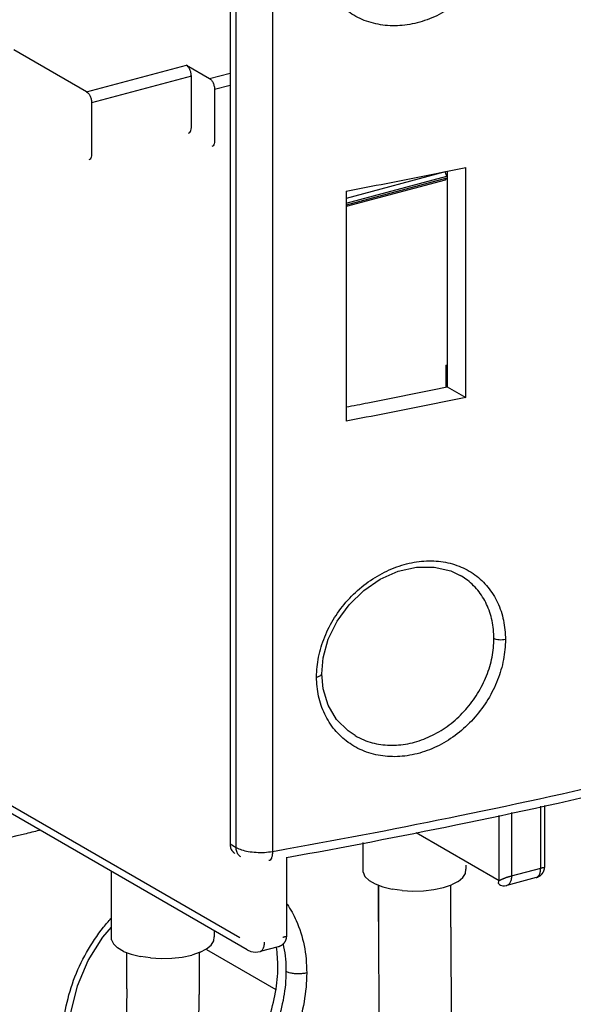
# Model space of a CAD drawing. Extents: x -191 to 726, y -820 to -148.
# Drawn here: x -51 to -32, y -361 to -327 of the extents above; entities that cross this region are included whole.
import ezdxf

# ---------------------------------------------------------------- set-up
doc = ezdxf.new("R2010")
doc.units = 0
doc.header["$LTSCALE"] = 1.21
doc.header["$MEASUREMENT"] = 0
doc.layers.get('0').update_dxf_attribs({"linetype": 'CONTINUOUS'})

msp = doc.modelspace()

# ---------------------------------------------------------------- linework, layer by layer
for p, q in [((-42.68084, -319.30842), (-42.68084, -355.43827)), ((-44.12297, -319.42053), (-44.12297, -355.18264)), ((-43.91798, -355.30104), (-43.91798, -319.53892)), ((-48.99351, -329.64132), (-51.4708, -328.21051)), ((-48.99351, -329.64132), (-45.60509, -328.73303)), ((-45.60509, -328.73303), (-44.81686, -329.18829)), ((-44.81686, -329.18829), (-44.12297, -329.00228)), ((-45.43619, -329.10638), (-48.8246, -330.01468)), ((-45.43619, -330.85312), (-45.43619, -329.10638)), ((-44.12297, -329.42091), (-44.64796, -329.56164)), ((-44.64796, -329.56164), (-44.64796, -331.30838)), ((-48.8246, -330.01468), (-48.8246, -331.76141)), ((-36.82032, -332.35949), (-40.17673, -333.25921)), ((-36.75577, -332.50217), (-36.82032, -332.35949)), ((-36.74512, -332.33587), (-36.74512, -339.66026)), ((-36.11775, -340.02261), (-36.11775, -332.20827)), ((-40.17673, -333.41919), (-36.75577, -332.50217)), ((-36.75577, -332.56718), (-40.17673, -333.4842)), ((-36.82032, -332.63529), (-40.17673, -333.53501)), ((-36.82032, -332.63529), (-36.75577, -332.56718)), ((-40.17673, -333.00881), (-40.17673, -340.82315)), ((-36.77899, -339.66715), (-36.77899, -338.92166)), ((-36.77744, -338.92124), (-36.74512, -338.91258)), ((-36.74512, -339.66026), (-36.11775, -340.02261)), ((-36.30538, -346.06268), (-36.30632, -346.06214)), ((-59.71866, -349.16284), (-43.78516, -358.36559)), ((-43.5447, -358.77804), (-59.52288, -349.54948)), ((-39.8775, -351.5058), (-39.87728, -351.50593)), ((-34.56309, -354.12137), (-34.56309, -356.27113)), ((-33.57136, -356.00529), (-33.57136, -353.90279)), ((-33.44026, -353.87389), (-33.44026, -355.98849)), ((-34.97993, -356.4239), (-34.97993, -354.21325)), ((-37.79967, -354.7953), (-34.97993, -356.4239)), ((-39.60456, -356.14779), (-39.6047, -355.14044)), ((-39.60456, -356.14779), (-39.60377, -355.14026)), ((-44.12297, -355.18264), (-43.91798, -355.30104)), ((-42.20055, -355.6368), (-42.20055, -358.33677)), ((-48.1513, -358.43882), (-48.15162, -356.11721)), ((-48.1513, -358.43882), (-48.14948, -356.11844)), ((-39.60456, -356.14779), (-39.53936, -356.28943)), ((-36.12533, -356.18925), (-36.11425, -356.04537)), ((-36.11428, -355.9037), (-36.11425, -356.04537)), ((-34.56309, -356.27113), (-33.57136, -356.00529)), ((-39.53936, -356.28943), (-39.40074, -356.42266)), ((-39.40074, -356.42266), (-39.19476, -356.54163)), ((-36.37104, -356.45877), (-36.59495, -356.57261)), ((-36.37104, -356.45877), (-36.21219, -356.32909)), ((-36.21219, -356.32909), (-36.12533, -356.18925)), ((-33.7233, -356.32561), (-34.71515, -356.59149)), ((-39.19476, -356.54163), (-38.93042, -356.64114)), ((-39.07802, -357.81535), (-39.07802, -356.58557)), ((-39.07364, -358.01705), (-39.07364, -356.58722)), ((-38.93042, -356.64114), (-38.61927, -356.71686)), ((-38.27491, -356.76547), (-38.61927, -356.71686)), ((-38.27491, -356.76547), (-37.91239, -356.78485)), ((-37.91239, -356.78485), (-37.54755, -356.77414)), ((-37.54755, -356.77414), (-37.19634, -356.73382)), ((-37.19634, -356.73382), (-36.87411, -356.66565)), ((-36.87411, -356.66565), (-36.59495, -356.57261)), ((-36.62178, -358.00605), (-36.62178, -356.58155)), ((-34.71514, -356.59149), (-34.71537, -356.59155)), ((-39.07802, -357.81535), (-39.02188, -388.10387)), ((-48.44674, -358.34815), (-48.15136, -358.00535)), ((-44.66104, -358.13327), (-44.66099, -358.33641)), ((-36.62178, -358.00605), (-36.56563, -388.34514)), ((-48.1513, -358.43882), (-48.08611, -358.58047)), ((-44.75894, -358.62013), (-44.67207, -358.4803)), ((-44.67207, -358.4803), (-44.66099, -358.33641)), ((-48.08611, -358.58047), (-47.94749, -358.71369)), ((-47.74151, -358.83266), (-47.94749, -358.71369)), ((-45.14169, -358.86365), (-44.91779, -358.74981)), ((-44.9266, -358.76507), (-42.56756, -360.12759)), ((-44.91779, -358.74981), (-44.75894, -358.62013)), ((-43.54423, -358.77831), (-43.54457, -358.77812)), ((-42.48359, -358.67389), (-43.10358, -358.84009)), ((-47.74151, -358.83266), (-47.47717, -358.93218)), ((-47.62477, -360.10794), (-47.62477, -358.87661)), ((-47.47717, -358.93218), (-47.16601, -359.0079)), ((-46.82166, -359.0565), (-47.16601, -359.0079)), ((-46.82166, -359.0565), (-46.45913, -359.07588)), ((-46.45913, -359.07588), (-46.0943, -359.06517)), ((-46.0943, -359.06517), (-45.74309, -359.02486)), ((-45.74309, -359.02486), (-45.42086, -358.95669)), ((-45.14169, -358.86365), (-45.42086, -358.95669)), ((-45.16852, -358.8726), (-45.16852, -360.29553)), ((-47.62477, -360.10794), (-47.67855, -362.68048)), ((-45.19875, -362.17085), (-45.16852, -360.29553))]:
    msp.add_line(p, q)
for points in [[(-41.00887, -349.40691), (-40.96081, -348.86517), (-40.78506, -348.23069), (-40.48703, -347.6195), (-40.07997, -347.0598), (-39.58255, -346.57699), (-39.01766, -346.19281), (-38.41156, -345.92475), (-37.79244, -345.78504), (-37.1878, -345.78035), (-36.62647, -345.91164), (-36.30615, -346.06226)], [(-39.87714, -351.50599), (-40.11335, -351.34814), (-40.50584, -350.95776), (-40.79299, -350.47447), (-40.96226, -349.92149), (-41.00886, -349.40691)], [(-33.72328, -356.32561), (-33.71928, -356.32451), (-33.71133, -356.32218), (-33.70347, -356.31968), (-33.69571, -356.31702), (-33.68806, -356.31422), (-33.68052, -356.31128), (-33.67309, -356.3082), (-33.66576, -356.30498), (-33.65855, -356.30165), (-33.65145, -356.29819), (-33.64445, -356.29461), (-33.63757, -356.29092), (-33.63079, -356.28713), (-33.62413, -356.28322), (-33.61757, -356.27922), (-33.61112, -356.27512), (-33.60479, -356.27093), (-33.59857, -356.26665), (-33.59246, -356.26229), (-33.58647, -356.25784), (-33.5806, -356.25332), (-33.57484, -356.24872), (-33.56921, -356.24406), (-33.56369, -356.23933), (-33.5583, -356.23454), (-33.55304, -356.2297), (-33.5479, -356.2248), (-33.54289, -356.21986), (-33.53801, -356.21487), (-33.53327, -356.20984), (-33.52867, -356.20478), (-33.52417, -356.19966), (-33.51979, -356.19447), (-33.51552, -356.18924), (-33.51139, -356.18398), (-33.50739, -356.17869), (-33.50353, -356.17339), (-33.49981, -356.16809), (-33.49624, -356.1628), (-33.49282, -356.15753), (-33.48954, -356.15229), (-33.48642, -356.14709), (-33.48344, -356.14195), (-33.48062, -356.13687), (-33.47794, -356.13186), (-33.4754, -356.1269), (-33.47298, -356.12201), (-33.47068, -356.11716), (-33.46849, -356.11235), (-33.46641, -356.10759), (-33.46444, -356.10288), (-33.46256, -356.0982), (-33.46077, -356.09356), (-33.45908, -356.08895), (-33.45746, -356.08436), (-33.45593, -356.07979), (-33.45447, -356.07524), (-33.45309, -356.07071), (-33.45179, -356.0662), (-33.45056, -356.06171), (-33.4494, -356.05725), (-33.44831, -356.05283), (-33.4473, -356.04846), (-33.44635, -356.04411), (-33.44548, -356.03982), (-33.44468, -356.03561), (-33.44395, -356.03146), (-33.44328, -356.02736), (-33.44269, -356.02333), (-33.44216, -356.01934), (-33.44169, -356.01539), (-33.44128, -356.0115), (-33.44094, -356.00764), (-33.44066, -356.00384), (-33.44044, -356.00008), (-33.44028, -355.99638), (-33.44017, -355.99274), (-33.44013, -355.98917), (-33.44013, -355.98843)], [(-34.97164, -356.56546), (-34.93025, -356.58476), (-34.85878, -356.60165), (-34.79438, -356.60376), (-34.73928, -356.59701), (-34.71537, -356.59152)], [(-49.573, -361.61759), (-49.51495, -360.87747), (-49.30142, -359.99803), (-48.94011, -359.14293), (-48.44674, -358.34815)], [(-42.48357, -358.67389), (-42.47957, -358.67279), (-42.47162, -358.67045), (-42.46376, -358.66795), (-42.456, -358.6653), (-42.44835, -358.6625), (-42.44081, -358.65955), (-42.43337, -358.65647), (-42.42605, -358.65326), (-42.41884, -358.64993), (-42.41174, -358.64647), (-42.40474, -358.64289), (-42.39786, -358.6392), (-42.39108, -358.6354), (-42.38441, -358.6315), (-42.37786, -358.6275), (-42.37141, -358.6234), (-42.36508, -358.61921), (-42.35886, -358.61493), (-42.35275, -358.61056), (-42.34676, -358.60612), (-42.34089, -358.6016), (-42.33513, -358.597), (-42.3295, -358.59234), (-42.32398, -358.58761), (-42.31859, -358.58282), (-42.31332, -358.57798), (-42.30819, -358.57308), (-42.30318, -358.56814), (-42.2983, -358.56315), (-42.29356, -358.55812), (-42.28895, -358.55306), (-42.28446, -358.54793), (-42.28007, -358.54275), (-42.27581, -358.53752), (-42.27168, -358.53226), (-42.26768, -358.52697), (-42.26382, -358.52167), (-42.2601, -358.51637), (-42.25653, -358.51108), (-42.2531, -358.50581), (-42.24983, -358.50057), (-42.24671, -358.49537), (-42.24373, -358.49023), (-42.24091, -358.48515), (-42.23823, -358.48014), (-42.23569, -358.47518), (-42.23327, -358.47029), (-42.23097, -358.46544), (-42.22878, -358.46063), (-42.2267, -358.45587), (-42.22473, -358.45116), (-42.22285, -358.44648), (-42.22106, -358.44184), (-42.21937, -358.43723), (-42.21775, -358.43264), (-42.21622, -358.42807), (-42.21476, -358.42352), (-42.21338, -358.41899), (-42.21208, -358.41447), (-42.21085, -358.40999), (-42.20969, -358.40553), (-42.2086, -358.40111), (-42.20759, -358.39674), (-42.20664, -358.39239), (-42.20577, -358.3881), (-42.20497, -358.38388), (-42.20424, -358.37973), (-42.20357, -358.37564), (-42.20298, -358.3716), (-42.20245, -358.36761), (-42.20198, -358.36367), (-42.20157, -358.35977), (-42.20123, -358.35592), (-42.20094, -358.35212), (-42.20072, -358.34836), (-42.20056, -358.34466), (-42.20046, -358.34102), (-42.20042, -358.33745), (-42.20042, -358.33671)], [(-43.54424, -358.7783), (-43.42055, -358.83264), (-43.25249, -358.85901), (-43.10355, -358.84)]]:
    msp.add_lwpolyline(points)
for points, knots in [([(-34.76894, -323.42159), (-34.76897, -323.64965), (-34.81618, -324.1176), (-35.01763, -324.80503), (-35.34429, -325.46413), (-35.78315, -326.06454), (-36.31722, -326.58062), (-36.92599, -326.9889), (-37.58354, -327.26951), (-38.26177, -327.40898), (-38.93289, -327.3995), (-39.56494, -327.23878), (-40.12575, -326.93416), (-40.5885, -326.50125), (-40.93116, -325.96154), (-41.13815, -325.3456), (-41.18193, -324.91054), (-41.18197, -324.69184)], [0, 0, 0, 0, 0.68417092, 1.40090475, 2.13816703, 2.87985076, 3.62127698, 4.35501904, 5.06667509, 5.75271206, 6.4173693, 7.06319653, 7.6900364, 8.31180694, 8.94391546, 9.58808763, 10.24418447, 10.24418447, 10.24418447, 10.24418447]), ([(-45.43619, -329.10638), (-45.43619, -329.06816), (-45.44565, -328.99131), (-45.48089, -328.88422), (-45.53252, -328.79432), (-45.57973, -328.74767), (-45.60509, -328.73303)], [0, 0, 0, 0, 0.114654391, 0.230222372, 0.336022797, 0.423880638, 0.423880638, 0.423880638, 0.423880638]), ([(-44.81686, -329.18829), (-44.7915, -329.20293), (-44.74429, -329.24958), (-44.69266, -329.33948), (-44.65742, -329.44657), (-44.64796, -329.52342), (-44.64796, -329.56164)], [0, 0, 0, 0, 0.087857843, 0.193658265, 0.30922625, 0.42388064, 0.42388064, 0.42388064, 0.42388064]), ([(-48.99351, -329.64132), (-48.96815, -329.65597), (-48.92093, -329.70262), (-48.8693, -329.79251), (-48.83406, -329.8996), (-48.8246, -329.97646), (-48.8246, -330.01468)], [0, 0, 0, 0, 0.087857843, 0.193658269, 0.30922625, 0.42388064, 0.42388064, 0.42388064, 0.42388064]), ([(-45.52757, -331.04512), (-45.51186, -331.04056), (-45.47446, -331.01678), (-45.44245, -330.94523), (-45.43619, -330.88634), (-45.43619, -330.85312)], [0, 0, 0, 0, 0.049090301, 0.125895861, 0.225568571, 0.225568571, 0.225568571, 0.225568571]), ([(-44.64796, -331.30838), (-44.64796, -331.3416), (-44.65422, -331.40049), (-44.68623, -331.47204), (-44.72363, -331.49582), (-44.73934, -331.50038)], [0, 0, 0, 0, 0.099672713, 0.176478272, 0.225568573, 0.225568573, 0.225568573, 0.225568573]), ([(-48.8246, -331.76141), (-48.8246, -331.79464), (-48.83087, -331.85352), (-48.86287, -331.92508), (-48.90027, -331.94886), (-48.91599, -331.95341)], [0, 0, 0, 0, 0.09967271, 0.176478269, 0.22556857, 0.22556857, 0.22556857, 0.22556857]), ([(-40.17673, -333.00881), (-39.72268, -332.9234), (-38.81733, -332.75037), (-37.46431, -332.48354), (-36.56565, -332.30077), (-36.11775, -332.20827)], [0, 0, 0, 0, 1.38605306, 2.76518163, 4.13721839, 4.13721839, 4.13721839, 4.13721839]), ([(-40.17654, -340.34188), (-39.93185, -340.29517), (-39.23582, -340.16117), (-38.09168, -339.93553), (-37.19302, -339.75276), (-36.74512, -339.66026)], [0, 0, 0, 0, 0.74732816, 2.12645673, 3.49849349, 3.49849349, 3.49849349, 3.49849349]), ([(-36.11775, -340.02261), (-36.56565, -340.11511), (-37.46431, -340.29788), (-38.81733, -340.56472), (-39.72268, -340.73774), (-40.17673, -340.82315)], [0, 0, 0, 0, 1.37203676, 2.75116533, 4.13721839, 4.13721839, 4.13721839, 4.13721839]), ([(-41.18197, -349.51387), (-41.18193, -349.28719), (-41.13334, -348.8214), (-40.92499, -348.13815), (-40.58773, -347.4854), (-40.13664, -346.8921), (-39.5908, -346.38278), (-38.97152, -345.979), (-38.3075, -345.70089), (-37.62864, -345.56149), (-36.96305, -345.56798), (-36.34057, -345.72294), (-35.79143, -346.0208), (-35.34155, -346.44674), (-35.01053, -346.97975), (-34.81095, -347.59128), (-34.76897, -348.02447), (-34.76894, -348.24363)], [0, 0, 0, 0, 0.68004705, 1.39415242, 2.13123565, 2.87253721, 3.61936913, 4.36001762, 5.0788773, 5.76653069, 6.42497664, 7.05932938, 7.67178851, 8.27845451, 8.89712774, 9.53448434, 10.19194353, 10.19194353, 10.19194353, 10.19194353]), ([(-42.19947, -355.35245), (-40.23383, -355.00002), (-36.20268, -354.22606), (-30.19218, -352.90361), (-24.23376, -351.40734), (-18.50676, -349.77735), (-13.03061, -348.01922), (-9.48904, -346.74026), (-7.76542, -346.07886)], [0, 0, 0, 0, 5.99096893, 12.31279942, 18.46033758, 24.41839461, 30.17298556, 35.71150332, 35.71150332, 35.71150332, 35.71150332]), ([(-35.15962, -348.20626), (-35.15964, -348.00348), (-35.19898, -347.60428), (-35.38418, -347.04282), (-35.68822, -346.55644), (-36.01911, -346.24377), (-36.23873, -346.10123), (-36.30541, -346.06272)], [0, 0, 0, 0, 0.60833649, 1.19314925, 1.75849899, 2.31172096, 2.54271184, 2.54271184, 2.54271184, 2.54271184]), ([(-42.19923, -355.64415), (-40.2779, -355.29867), (-36.29512, -354.53292), (-30.33588, -353.22179), (-24.3875, -351.7281), (-18.66819, -350.10037), (-13.19719, -348.34394), (-9.65819, -347.06591), (-7.93538, -346.40482)], [0, 0, 0, 0, 5.85643186, 12.1657511, 18.30285161, 24.25279267, 30.0018671, 35.53774304, 35.53774304, 35.53774304, 35.53774304]), ([(-34.76894, -348.24363), (-34.76897, -348.47168), (-34.81618, -348.93963), (-35.01763, -349.62706), (-35.34429, -350.28616), (-35.78315, -350.88657), (-36.31722, -351.40266), (-36.92599, -351.81093), (-37.58354, -352.09154), (-38.26177, -352.23101), (-38.93289, -352.22153), (-39.56494, -352.06081), (-40.12575, -351.7562), (-40.5885, -351.32329), (-40.93116, -350.78358), (-41.13815, -350.16764), (-41.18193, -349.73257), (-41.18197, -349.51387)], [0, 0, 0, 0, 0.68417092, 1.40090475, 2.13816703, 2.87985077, 3.62127698, 4.35501905, 5.06667509, 5.75271206, 6.4173693, 7.06319653, 7.69003641, 8.31180694, 8.94391545, 9.58808763, 10.24418447, 10.24418447, 10.24418447, 10.24418447]), ([(-39.87726, -351.5059), (-39.78109, -351.56144), (-39.50278, -351.69674), (-39.00273, -351.82848), (-38.38695, -351.84368), (-37.76295, -351.72251), (-37.15791, -351.47142), (-36.59717, -351.10329), (-36.10408, -350.63611), (-35.69738, -350.08926), (-35.39326, -349.48558), (-35.20429, -348.85154), (-35.15964, -348.41816), (-35.15962, -348.20626)], [0, 0, 0, 0, 0.33316802, 0.92512494, 1.53553571, 2.16589173, 2.81823478, 3.4884469, 4.16715272, 4.84568144, 5.52294339, 6.18457556, 6.82026237, 6.82026237, 6.82026237, 6.82026237]), ([(-34.76894, -348.24363), (-34.8027, -348.25081), (-34.87277, -348.25927), (-34.97762, -348.25748), (-35.07507, -348.24177), (-35.135, -348.2205), (-35.15964, -348.20627)], [0, 0, 0, 0, 0.103546868, 0.210767396, 0.313588312, 0.398948652, 0.398948652, 0.398948652, 0.398948652]), ([(-41.18197, -349.51387), (-41.15332, -349.50861), (-41.10323, -349.49562), (-41.04331, -349.4662), (-41.0113, -349.43252), (-41.00936, -349.41152), (-41.00952, -349.40693)], [0, 0, 0, 0, 0.087381003, 0.153385182, 0.201480669, 0.215266284, 0.215266284, 0.215266284, 0.215266284]), ([(-59.23495, -356.71197), (-56.51496, -356.128), (-53.63315, -355.4657), (-50.76299, -354.75729), (-50.59378, -354.71535)], [0, 0, 0, 0, 8.34591442, 8.86890491, 8.86890491, 8.86890491, 8.86890491]), ([(-44.12297, -355.18264), (-44.12297, -355.22883), (-44.11106, -355.31789), (-44.06875, -355.40163), (-44.04003, -355.43665), (-44.03803, -355.43902)], [0, 0, 0, 0, 0.138544518, 0.265122723, 0.274413622, 0.274413622, 0.274413622, 0.274413622]), ([(-43.91798, -355.30104), (-43.85924, -355.33497), (-43.72235, -355.39082), (-43.49286, -355.44508), (-43.23251, -355.47404), (-42.95721, -355.47457), (-42.77169, -355.45437), (-42.68084, -355.43827)], [0, 0, 0, 0, 0.20348889, 0.43975745, 0.70601711, 0.98744295, 1.26423581, 1.26423581, 1.26423581, 1.26423581]), ([(-43.75482, -355.62323), (-43.78523, -355.6056), (-43.84588, -355.55375), (-43.88288, -355.48277), (-43.89629, -355.44218)], [0, 0, 0, 0, 0.105447578, 0.23369283, 0.23369283, 0.23369283, 0.23369283]), ([(-42.68084, -355.43827), (-42.68084, -355.48268), (-42.68571, -355.56222), (-42.71105, -355.66333), (-42.749, -355.73099), (-42.78613, -355.74775), (-42.7991, -355.75039)], [0, 0, 0, 0, 0.13324767, 0.236856459, 0.313999154, 0.353713176, 0.353713176, 0.353713176, 0.353713176]), ([(-33.72339, -356.3253), (-33.71183, -356.32222), (-33.67276, -356.3065), (-33.61742, -356.24469), (-33.57901, -356.13624), (-33.57136, -356.05169), (-33.57136, -356.00529)], [0, 0, 0, 0, 0.035873843, 0.124531183, 0.237550474, 0.376759664, 0.376759664, 0.376759664, 0.376759664]), ([(-33.57136, -356.00529), (-33.56332, -356.00361), (-33.54715, -355.99985), (-33.52345, -355.99206), (-33.50146, -355.98464), (-33.48118, -355.98171), (-33.46627, -355.98585), (-33.45465, -355.98588), (-33.44714, -355.98256), (-33.44061, -355.9843), (-33.43999, -355.98753), (-33.44002, -355.98843)], [0, 0, 0, 0, 0.02464099, 0.049753769, 0.074721887, 0.094540935, 0.109695402, 0.120918277, 0.128236759, 0.13455056, 0.137250842, 0.137250842, 0.137250842, 0.137250842]), ([(-34.97165, -356.56546), (-34.98243, -356.55925), (-35.00025, -356.54245), (-35.00703, -356.50586), (-34.99429, -356.46759), (-34.98602, -356.43957), (-34.97993, -356.4239)], [0, 0, 0, 0, 0.037310131, 0.068436551, 0.106058515, 0.156493773, 0.156493773, 0.156493773, 0.156493773]), ([(-34.97993, -356.4239), (-34.97929, -356.42262), (-34.97773, -356.4193), (-34.97227, -356.41832), (-34.96683, -356.41714), (-34.96097, -356.41486), (-34.95545, -356.41257), (-34.9504, -356.41028), (-34.94602, -356.40824), (-34.94119, -356.40596), (-34.93585, -356.4034), (-34.92989, -356.4006), (-34.92327, -356.39747), (-34.91591, -356.39385), (-34.90738, -356.39019), (-34.8972, -356.38711), (-34.88662, -356.38163), (-34.87678, -356.37369), (-34.86416, -356.36769), (-34.84866, -356.36652), (-34.83167, -356.36076), (-34.81354, -356.35108), (-34.79187, -356.34466), (-34.77188, -356.33373), (-34.75273, -356.32267), (-34.73105, -356.31705), (-34.70709, -356.31317), (-34.68129, -356.30381), (-34.65306, -356.29284), (-34.62213, -356.28595), (-34.5916, -356.27997), (-34.57229, -356.27422), (-34.56309, -356.27113)], [0, 0, 0, 0, 0.004292376, 0.010166742, 0.015206499, 0.021348708, 0.028838476, 0.033185343, 0.037993275, 0.043315953, 0.049215561, 0.055766166, 0.063052468, 0.071195042, 0.080369016, 0.090872769, 0.10304407, 0.115782776, 0.128769281, 0.144184446, 0.161928264, 0.182158582, 0.205728121, 0.229286676, 0.25036782, 0.271733081, 0.295944907, 0.32315946, 0.353737756, 0.386764335, 0.417971489, 0.447087571, 0.447087571, 0.447087571, 0.447087571]), ([(-34.5631, -356.27113), (-34.5631, -356.31613), (-34.57039, -356.39901), (-34.60721, -356.50668), (-34.66204, -356.57093), (-34.70262, -356.58774), (-34.71524, -356.59111)], [0, 0, 0, 0, 0.13498967, 0.247286387, 0.337694011, 0.376873159, 0.376873159, 0.376873159, 0.376873159]), ([(-42.18398, -357.23524), (-42.06478, -357.40724), (-41.81683, -357.85196), (-41.57398, -358.64007), (-41.51895, -359.25064), (-41.51895, -359.56263)], [0, 0, 0, 0, 0.62780916, 1.51755346, 2.4535143, 2.4535143, 2.4535143, 2.4535143]), ([(-49.79972, -361.78237), (-49.79972, -361.45514), (-49.73441, -360.7844), (-49.4603, -359.80027), (-49.02213, -358.85867), (-48.56022, -358.17426), (-48.2532, -357.81224), (-48.16606, -357.71567)], [0, 0, 0, 0, 0.98167918, 2.00851561, 3.05099157, 4.0841258, 4.47433507, 4.47433507, 4.47433507, 4.47433507]), ([(-42.33165, -358.35356), (-42.32361, -358.35189), (-42.30744, -358.34812), (-42.28374, -358.34033), (-42.26174, -358.33292), (-42.24146, -358.32999), (-42.22656, -358.33413), (-42.21494, -358.33416), (-42.20743, -358.33084), (-42.20089, -358.33258), (-42.20028, -358.33581), (-42.20031, -358.33671)], [0, 0, 0, 0, 0.024640993, 0.049753771, 0.074721886, 0.094540934, 0.109695405, 0.120918278, 0.128236759, 0.13455056, 0.137250844, 0.137250844, 0.137250844, 0.137250844]), ([(-43.10366, -358.83971), (-43.09106, -358.83634), (-43.05045, -358.81952), (-42.99558, -358.7552), (-42.95881, -358.64751), (-42.95153, -358.56466), (-42.95153, -358.51973)], [0, 0, 0, 0, 0.039132857, 0.129676245, 0.242075183, 0.376867933, 0.376867933, 0.376867933, 0.376867933]), ([(-45.14235, -364.04727), (-45.10843, -364.02689), (-44.82297, -363.85032), (-44.31402, -363.45462), (-43.6938, -362.77672), (-43.1785, -361.99188), (-42.79213, -361.13294), (-42.55424, -360.24508), (-42.49806, -359.64477), (-42.49806, -359.35346)], [0, 0, 0, 0, 0.11871785, 1.00694026, 1.92221362, 2.8636886, 3.81165213, 4.73561766, 5.60954691, 5.60954691, 5.60954691, 5.60954691]), ([(-41.51895, -359.56263), (-41.51895, -359.89024), (-41.58261, -360.56196), (-41.8494, -361.54931), (-42.27707, -362.49654), (-42.84601, -363.36407), (-43.5343, -364.11806), (-44.31745, -364.72776), (-44.93973, -365.04876), (-45.28131, -365.17504), (-45.3272, -365.19114)], [0, 0, 0, 0, 0.98284083, 2.01170488, 3.05528112, 4.08757536, 5.11153577, 6.10402468, 7.05055145, 7.19646777, 7.19646777, 7.19646777, 7.19646777]), ([(-42.2218, -359.51303), (-42.2218, -359.80781), (-42.27853, -360.41057), (-42.5167, -361.29768), (-42.89963, -362.15047), (-43.41109, -362.93316), (-44.03071, -363.61361), (-44.66774, -364.11028), (-45.10368, -364.35056), (-45.28349, -364.43368)], [0, 0, 0, 0, 0.8843483, 1.80517847, 2.74409272, 3.67695131, 4.59864544, 5.49274291, 6.08701526, 6.08701526, 6.08701526, 6.08701526]), ([(-41.51895, -359.56263), (-41.56522, -359.57557), (-41.66251, -359.59356), (-41.8126, -359.60201), (-41.96325, -359.59266), (-42.10188, -359.56556), (-42.18639, -359.53348), (-42.2218, -359.51303)], [0, 0, 0, 0, 0.144142938, 0.295484332, 0.450132604, 0.595629764, 0.718296758, 0.718296758, 0.718296758, 0.718296758])]:
    msp.add_open_spline(points, degree=3, knots=knots)
for points in [[(-44.03803, -355.43902), (-44.01601, -355.46506), (-43.98925, -355.4878), (-43.95973, -355.50489)], [(-43.89629, -355.44218), (-43.91123, -355.39699), (-43.91798, -355.34864), (-43.91798, -355.30104)], [(-42.68084, -355.43827), (-42.52036, -355.40982), (-42.3599, -355.38122), (-42.19947, -355.35245)], [(-42.49806, -359.35346), (-42.49806, -359.13254), (-42.51382, -358.9109), (-42.54724, -358.69252)], [(-42.31982, -358.58934), (-42.31749, -358.59985), (-42.3152, -358.61036), (-42.31295, -358.62089)], [(-42.31295, -358.62089), (-42.30908, -358.63904), (-42.30534, -358.65721), (-42.30172, -358.67542)], [(-42.30172, -358.67542), (-42.2471, -358.95052), (-42.2218, -359.23255), (-42.2218, -359.51303)]]:
    msp.add_open_spline(points, degree=3)

doc.saveas('drawing.dxf')
